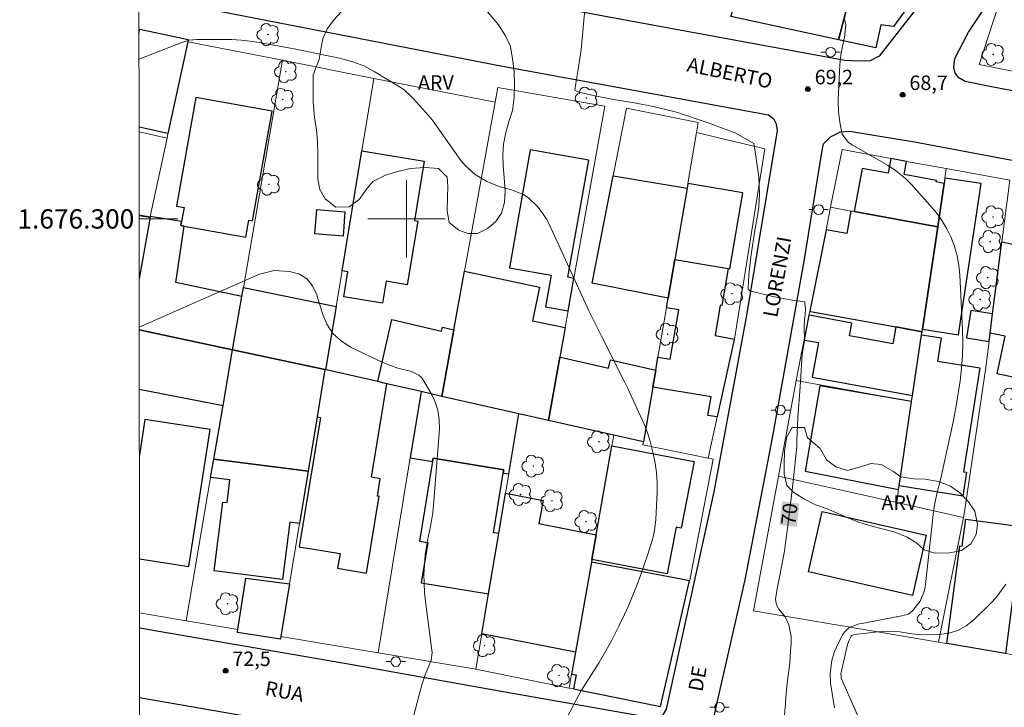
# Model space of a CAD drawing. Units: metres. Extents: x 289856 to 290371, y 1676014 to 1676578.
# Drawn here: x 289860 to 289962, y 1676249 to 1676321 of the extents above; entities that cross this region are included whole.
import ezdxf
from ezdxf.enums import TextEntityAlignment as Align

# ---------------------------------------------------------------- set-up
doc = ezdxf.new("R2010")
doc.units = ezdxf.units.M
doc.header["$MEASUREMENT"] = 0
for name, color, linetype, lineweight in [('Articulacao', 7, 'Continuous', 18), ('Coordenadas', 7, 'Continuous', 9), ('Edificacoes', 7, 'Continuous', 30), ('Malha_Coordenadas', 7, 'Continuous', 15), ('Muro_Grade', 8, 'Continuous', 20), ('Pavimentacao_Asfaltica_Mfio', 10, 'Continuous', 30), ('Poste', 7, 'Continuous', 9), ('Topon_Curvas_Mestras_Masc', 255, 'Continuous', 9), ('Topon_de_Vias', 7, 'Continuous', 9)]:
    doc.layers.add(name, color=color, linetype=linetype, lineweight=lineweight)
for name, color, linetype, lineweight, true_color in [('Arvores_Isoladas', 7, 'Continuous', 18, 0x00ff33), ('Curvas_Intermediarias', 7, 'Continuous', 9, 0x783c14), ('Curvas_Mestras', 7, 'Continuous', 20, 0x783c14), ('Pto_Cotado', 7, 'Continuous', 9, 0x783c14), ('Topon_Curvas_Mestras', 7, 'Continuous', 9, 0x783c14), ('Topon_Pto_Cotado', 7, 'Continuous', 9, 0x783c14), ('Topon_Vegetacao', 7, 'Continuous', 9, 0x00ff33), ('Vegetacao', 7, 'Orla8', 9, 0x00ff33)]:
    doc.layers.add(name, color=color, linetype=linetype, lineweight=lineweight, true_color=true_color)
doc.styles.add('Arial', font='arial.ttf', dxfattribs={"height": 1.5})
doc.styles.get("Standard").update_dxf_attribs({"font": 'arial.ttf'})
doc.linetypes.add('Orla8', pattern='A,6,-0.5,["V",Standard,S=1,R=0,X=-0.5,Y=-1],-0.5,6,-0.5,["V",Standard,S=1,R=0,X=-0.5,Y=-1],-0.5', length=14)

# ---------------------------------------------------------------- blocks, each defined once
blk = doc.blocks.new('Cotas')
at = {"layer": 'Pto_Cotado'}
blk.add_hatch(color=256, dxfattribs=at).paths.add_polyline_path([(0, 0.24, 1), (0, -0.24, 1)])
at = {"layer": 'Pto_Cotado', "lineweight": -3}
blk.add_lwpolyline([(0, -0.24, -1), (0, 0.24, -1)], format="xyb", close=True, dxfattribs=at)
blk = doc.blocks.new('Poste')
at = {"layer": 'Poste'}
for points in [[(-0.5, 0), (-1, 0)], [(0.5, 0), (1, 0)]]:
    blk.add_lwpolyline(points, dxfattribs=at)
blk.add_lwpolyline([(0, 0.5, 1), (0, -0.5, 1)], format="xyb", close=True, dxfattribs=at)
blk = doc.blocks.new('Arvore')
at = {"layer": 'Arvores_Isoladas'}
blk.add_lwpolyline([(-0.72, 0.49, 0.872324), (-0.72, -0.55, 0.862983), (0.28, -0.83, 0.900105), (0.89, 0.03, 0.863155), (0.26, 0.86, 0.882486)], format="xyb", close=True, dxfattribs=at)
blk.add_circle((0, 0), 0.0286, dxfattribs=at)

msp = doc.modelspace()

# ---------------------------------------------------------------- linework, layer by layer
at = {"layer": 'Articulacao', "flags": 128}
msp.add_lwpolyline([(289872.04, 1676572.99), (290354.32, 1676573.43), (290354.81, 1676019.16), (289872.55, 1676018.73), (289872.04, 1676572.99)], close=True, dxfattribs=at)
at = {"layer": 'Curvas_Intermediarias', "flags": 128}
for points, elevation in [([(289944.37, 1676249.34), (289944.1, 1676250.8), (289943.95, 1676251.88), (289943.9, 1676252.84), (289944.07, 1676254.27), (289944.36, 1676255.18), (289944.56, 1676255.63), (289945.18, 1676256.88), (289945.38, 1676257.18), (289945.89, 1676257.64), (289946.9, 1676258.05), (289947.55, 1676258.14), (289950.74, 1676258.77), (289950.88, 1676258.76), (289952.01, 1676259.02), (289952.45, 1676259.38), (289953.22, 1676260.39), (289953.68, 1676261.5), (289953.8, 1676262.1), (289954.63, 1676269.69), (289954.75, 1676270.53), (289955, 1676271.64), (289955.38, 1676273.1), (289955.46, 1676273.45), (289956.45, 1676278.01), (289956.72, 1676279.31), (289956.97, 1676280.61), (289957.18, 1676281.92), (289957.38, 1676283.23), (289957.52, 1676284.54), (289957.62, 1676285.86), (289957.64, 1676287.18), (289957.62, 1676288.5), (289957.36, 1676294.19), (289957.25, 1676295.19), (289957.08, 1676296.18), (289956.79, 1676297.14), (289956.44, 1676298.08), (289955.98, 1676298.98), (289955.47, 1676299.85), (289954.89, 1676300.66), (289954.25, 1676301.44), (289952.34, 1676303.57), (289951.72, 1676304.2), (289950.66, 1676305.03), (289949.91, 1676305.52), (289946.18, 1676307.68), (289945.81, 1676307.93), (289945.15, 1676308.8), (289944.93, 1676309.82), (289944.76, 1676311.07), (289944.74, 1676312.34), (289944.9, 1676315.97), (289945, 1676317.01), (289945.21, 1676318.04), (289945.4, 1676318.79), (289945.53, 1676320.14), (289945.4, 1676320.67)], 69), ([(289872.27, 1676316.57), (289872.35, 1676316.6), (289876.72, 1676318.29), (289877.48, 1676318.51), (289878.25, 1676318.58), (289880.94, 1676318.6), (289881.9, 1676318.58), (289882.85, 1676318.52), (289883.8, 1676318.42), (289884.74, 1676318.27), (289888.37, 1676317.62), (289890.01, 1676317.29), (289893.04, 1676316.66), (289894.42, 1676316.27), (289895.57, 1676315.85), (289896.66, 1676315.28), (289899.44, 1676313.58), (289899.79, 1676313.33), (289900.42, 1676312.74), (289900.71, 1676312.43), (289901.96, 1676311.06), (289902.68, 1676310.22), (289903.17, 1676309.55), (289905.64, 1676306.07), (289906.08, 1676305.53), (289907.1, 1676304.6), (289908.31, 1676303.89), (289909.61, 1676303.37), (289910.78, 1676303.06), (289912.07, 1676302.56)], 71), ([(289912.07, 1676302.56), (289912.65, 1676302.18), (289913.66, 1676301.21), (289914.47, 1676300.06), (289914.8, 1676299.44), (289917.44, 1676293.65), (289918.9, 1676290.48), (289920.19, 1676287.84), (289922.52, 1676283.27), (289922.97, 1676282.37), (289924.43, 1676279.18), (289924.76, 1676278.4), (289925.05, 1676277.62), (289925.21, 1676277.08), (289925.57, 1676275.67), (289925.77, 1676274.69), (289925.92, 1676273.71), (289925.98, 1676272.71), (289925.98, 1676271.71), (289925.84, 1676268.86), (289925.75, 1676267.94), (289925.56, 1676267.03), (289925.16, 1676265.7), (289925.01, 1676265.26), (289924.24, 1676263.03), (289923.86, 1676262.01), (289923.46, 1676260.99), (289923.03, 1676259.98), (289922.58, 1676258.99), (289922.01, 1676257.79), (289921.23, 1676256.26), (289920.39, 1676254.76), (289919.96, 1676254.03), (289918.14, 1676251.17), (289917.33, 1676249.68), (289916.16, 1676247.42)], 71), ([(289872.3, 1676288.77), (289884.76, 1676294.26), (289886.29, 1676294.66), (289887.87, 1676294.56), (289888.96, 1676294.26), (289889.72, 1676293.75), (289890.29, 1676292.99), (289890.71, 1676292.12), (289890.86, 1676291.66), (289891.28, 1676290.19), (289891.75, 1676289.1), (289892.37, 1676288.13), (289893.22, 1676287.35), (289894.21, 1676286.7), (289897.54, 1676285.12), (289898.05, 1676284.9), (289899.1, 1676284.53), (289900.51, 1676284.19), (289901.28, 1676283.82), (289901.58, 1676283.53), (289901.7, 1676283.36), (289902.52, 1676281.99), (289902.95, 1676281.1), (289903.25, 1676280.18), (289903.39, 1676279.22), (289903.41, 1676278.23), (289902.79, 1676270.29), (289902.72, 1676269.56), (289902.48, 1676268.11), (289902.16, 1676266.68), (289901.94, 1676265.23), (289901.85, 1676264.09), (289901.81, 1676263.16), (289901.82, 1676262.22), (289901.88, 1676261.29), (289901.97, 1676260.36), (289902.65, 1676255.04), (289902.56, 1676254.27), (289901.94, 1676252.75), (289901.59, 1676251.71), (289901.44, 1676251.18), (289900.77, 1676248.56)], 72), ([(289946.73, 1676248.57), (289945.09, 1676252.33), (289945.04, 1676252.49), (289945.02, 1676252.92), (289945.04, 1676253), (289945.71, 1676255.9), (289945.86, 1676256.35), (289946.08, 1676256.76), (289946.14, 1676256.81), (289946.44, 1676256.92), (289948.86, 1676257.2), (289949.87, 1676257.29), (289951.11, 1676257.21), (289952.38, 1676257), (289953.56, 1676256.89), (289955.19, 1676256.92), (289956.2, 1676257.05), (289957.15, 1676257.33), (289958.01, 1676257.81), (289958.81, 1676258.44), (289960.7, 1676260.32), (289961.22, 1676260.89), (289962.1, 1676262.13)], 68)]:
    msp.add_lwpolyline(points, dxfattribs=dict(at, elevation=elevation))
at = {"layer": 'Curvas_Mestras', "elevation": 70, "flags": 128}
msp.add_lwpolyline([(289918.55, 1676322.32), (289918.36, 1676320.57), (289918.1, 1676317.51), (289917.76, 1676315.27), (289917.55, 1676314.04), (289917.45, 1676313.36), (289917.85, 1676313.15), (289919.52, 1676312.75), (289921.67, 1676312.33), (289923.8, 1676311.99), (289925.57, 1676311.65), (289927.97, 1676311.08), (289931.35, 1676309.93), (289934.12, 1676308.89), (289936.01, 1676307.82), (289936.2, 1676306.52), (289936.5, 1676304.37), (289936.58, 1676302.57), (289936.5, 1676301.31), (289936.44, 1676300.73), (289936.46, 1676300.72), (289936.09, 1676298.79), (289935.71, 1676296.32), (289935.47, 1676294.24), (289935.39, 1676292.71), (289935.57, 1676292.54), (289936.14, 1676292.41), (289937.98, 1676291.96), (289939.77, 1676291.63), (289941.28, 1676291.4), (289941.29, 1676291.3), (289941.36, 1676290.69), (289941.33, 1676290.07), (289941.26, 1676289.55), (289941.21, 1676288.75), (289941.24, 1676287.38), (289941.02, 1676285.95), (289940.81, 1676282.58), (289940.56, 1676279.42), (289940.46, 1676277.04), (289940.44, 1676276.37), (289939.99, 1676272.19), (289939.56, 1676268.46), (289939.24, 1676266.15), (289939.16, 1676265.6), (289939.03, 1676264.84), (289938.69, 1676263.03), (289938.38, 1676261.5), (289938.25, 1676260.54), (289938.35, 1676259.99), (289938.57, 1676259.54), (289939.25, 1676258.76), (289939.61, 1676257.93), (289939.76, 1676257.24), (289939.86, 1676256.73), (289939.86, 1676255.99), (289939.81, 1676255.28), (289939.71, 1676253.91), (289939.48, 1676252.2), (289939.35, 1676250.84), (289939.27, 1676249.81), (289939.16, 1676248.57)], dxfattribs=at)
at = {"layer": 'Edificacoes', "flags": 128}
for points in [[(289945.57, 1676337.02), (289949.22, 1676335.66), (289948.24, 1676331.89), (289948.15, 1676331.56), (289944.76, 1676318.57), (289933.6, 1676320.98), (289937.02, 1676331.76), (289942.16, 1676330.2), (289942.26, 1676330.53), (289938.25, 1676331.75), (289939.26, 1676335.06), (289938.18, 1676335.39), (289939.42, 1676339.3)], [(289956.38, 1676328.08), (289950.48, 1676319.94), (289949.17, 1676320.12), (289948.63, 1676317.73), (289944.76, 1676318.57), (289948.15, 1676331.56)], [(289876.68, 1676299.72), (289876.6, 1676299.32), (289876.94, 1676299.26), (289883.36, 1676298.11), (289883.67, 1676299.88), (289884.04, 1676299.81), (289886.06, 1676311.16), (289878.17, 1676312.57), (289876.17, 1676301.32), (289876.94, 1676301.18)], [(289893.32, 1676294.62), (289895.38, 1676307.06), (289901.84, 1676305.99), (289900.82, 1676299.84), (289901.17, 1676299.78), (289900.08, 1676293.18), (289897.88, 1676293.54), (289897.5, 1676291.26), (289893.5, 1676291.92), (289893.93, 1676294.52)], [(289916.74, 1676290.48), (289917.34, 1676293.84), (289916.73, 1676293.95), (289918.88, 1676306.08), (289912.82, 1676307.15), (289910.66, 1676294.94), (289914.99, 1676294.17), (289914.41, 1676290.9)], [(289946.39, 1676300.76), (289955.05, 1676299.18), (289955.72, 1676303.68), (289954.88, 1676303.83), (289954.91, 1676303.99), (289951.56, 1676304.6), (289951.81, 1676305.96), (289950.19, 1676306.26), (289949.92, 1676304.75), (289947.21, 1676305.24)], [(289919.24, 1676293.35), (289921.43, 1676304.48), (289929.07, 1676303.17), (289927.8, 1676295.81), (289927.12, 1676291.8)], [(289953.47, 1676288.56), (289957.22, 1676288), (289959.56, 1676303.66), (289955.8, 1676304.22), (289955.72, 1676303.68), (289955.05, 1676299.18)], [(289933.35, 1676294.86), (289933.5, 1676294.83), (289934.85, 1676302.69), (289929.15, 1676303.67), (289929.07, 1676303.17), (289927.8, 1676295.81)], [(289890.7, 1676300.97), (289893.62, 1676300.75), (289893.43, 1676298.22), (289890.51, 1676298.44)], [(289953.47, 1676288.56), (289955.05, 1676299.18), (289946.39, 1676300.76), (289946.05, 1676300.82), (289945.62, 1676298.49), (289943.48, 1676298.88), (289941.79, 1676290.43), (289941.86, 1676290.42), (289950.7, 1676288.81), (289953.43, 1676288.31)], [(289970.29, 1676295.79), (289970.27, 1676295.73), (289967.24, 1676282.68), (289961.22, 1676283.96), (289962.04, 1676287.84), (289960.48, 1676288.17), (289960.74, 1676290.17), (289961.7, 1676297.61)], [(289933.35, 1676294.86), (289932.69, 1676291.02), (289932.52, 1676291.05), (289931.98, 1676287.9), (289933.98, 1676287.55), (289933.97, 1676287.5), (289932.2, 1676279.48), (289931.24, 1676279.64), (289931.56, 1676281.56), (289925.53, 1676282.56), (289925.83, 1676284.33), (289926.06, 1676285.68), (289927.34, 1676285.46), (289928.22, 1676290.57), (289926.94, 1676290.79), (289927.12, 1676291.8), (289927.8, 1676295.81)], [(289911.63, 1676279.81), (289903.66, 1676281.61), (289904.91, 1676288.51), (289906.01, 1676294.57), (289913.78, 1676292.92), (289913.04, 1676289.45), (289916.43, 1676288.73), (289915.88, 1676285.67), (289914.71, 1676279.12)], [(289891.55, 1676284.39), (289881.98, 1676286.43), (289882.93, 1676291.96), (289883.09, 1676292.89), (289892.7, 1676290.91), (289891.62, 1676284.37)], [(289960.74, 1676290.17), (289958.47, 1676290.51), (289958.05, 1676287.66), (289960.37, 1676287.31), (289960.48, 1676288.17)], [(289901.52, 1676282.1), (289897.96, 1676282.92), (289897.01, 1676283.14), (289898.49, 1676289.57), (289903.64, 1676288.38), (289903.74, 1676288.79), (289904.91, 1676288.51), (289903.66, 1676281.61)], [(289952.45, 1676281.7), (289953.38, 1676287.97), (289953.43, 1676288.31), (289950.7, 1676288.81), (289950.39, 1676287.07), (289945.92, 1676287.88), (289946.16, 1676289.21), (289941.78, 1676290.01), (289941.71, 1676290.02), (289941.2, 1676287.47), (289941.28, 1676287.45), (289942.68, 1676287.19), (289942.03, 1676283.6)], [(289952.45, 1676281.7), (289953.38, 1676287.97), (289955.4, 1676287.66), (289955.03, 1676285.26), (289959.42, 1676284.57), (289957.73, 1676273.8), (289958.05, 1676273.74), (289957.67, 1676271.28), (289951.05, 1676272.32), (289951.37, 1676274.46), (289952.35, 1676281.06)], [(289891.55, 1676284.39), (289890.73, 1676279.48), (289889.81, 1676273.87), (289880.03, 1676275.1), (289880.99, 1676280.66), (289881.98, 1676286.43)], [(289914.71, 1676279.12), (289915.88, 1676285.67), (289915.95, 1676285.66), (289920.92, 1676284.52), (289921.13, 1676285.41), (289925.83, 1676284.33), (289925.53, 1676282.56), (289924.56, 1676276.89), (289921.47, 1676277.59)], [(289891.55, 1676284.39), (289890.73, 1676279.48), (289891.07, 1676279.42), (289888.86, 1676266.02), (289893.11, 1676265.32), (289892.85, 1676263.8), (289895.86, 1676263.3), (289897.17, 1676271.25), (289896.99, 1676271.28), (289897.28, 1676273.07), (289896.36, 1676273.22), (289897.96, 1676282.92), (289897.01, 1676283.14), (289891.66, 1676284.37), (289891.62, 1676284.37)], [(289951, 1676271.95), (289951.05, 1676272.32), (289951.37, 1676274.46), (289952.35, 1676281.06), (289942.85, 1676282.71), (289941.3, 1676273.84)], [(289902.7, 1676274.87), (289902.76, 1676275.22), (289910.09, 1676274.01), (289910.03, 1676273.66), (289910.59, 1676273.57), (289911.63, 1676279.81), (289903.66, 1676281.61), (289901.52, 1676282.1), (289900.39, 1676275.25)], [(289921.27, 1676276.48), (289929.8, 1676274.85), (289928.47, 1676267.95), (289927.93, 1676268.05), (289927, 1676263.21), (289919.2, 1676264.71), (289919.65, 1676267.27)], [(289910.03, 1676273.66), (289910.09, 1676274.01), (289902.76, 1676275.22), (289902.7, 1676274.87), (289901.33, 1676266.61), (289902.22, 1676266.47), (289901.52, 1676262.28), (289908.51, 1676261.13), (289909.55, 1676267.38), (289909.01, 1676267.47)], [(289880.03, 1676275.1), (289889.81, 1676273.87), (289888.91, 1676268.43), (289887.9, 1676268.56), (289887.16, 1676262.62), (289880.05, 1676263.52), (289880.95, 1676270.66), (289881.4, 1676270.61), (289881.69, 1676272.95), (289879.7, 1676273.2)], [(289907.81, 1676256.98), (289908.51, 1676261.13), (289909.55, 1676267.38), (289910.25, 1676271.58), (289914.17, 1676270.83), (289913.7, 1676268.42), (289919.65, 1676267.27), (289919.2, 1676264.71), (289919.16, 1676264.44), (289917.51, 1676255.1)], [(289943.07, 1676269.67), (289953.86, 1676267.21), (289952.44, 1676260.97), (289941.65, 1676263.43)], [(289963.21, 1676265.32), (289963.43, 1676265.29), (289962.06, 1676254.97), (289955.98, 1676255.99), (289957.33, 1676266.13), (289957.6, 1676266.09), (289957.97, 1676268.89), (289963.38, 1676268.17), (289963.01, 1676265.34)], [(289929.33, 1676262.48), (289928.63, 1676262.62), (289919.16, 1676264.44), (289917.51, 1676255.1), (289917.11, 1676252.82), (289917.58, 1676252.74), (289917.32, 1676251.29), (289926.32, 1676249.47)], [(289887.87, 1676262.18), (289886.97, 1676256.72), (289886.93, 1676256.45), (289882.48, 1676257.13), (289882.53, 1676257.46), (289883.34, 1676262.75)]]:
    msp.add_lwpolyline(points, close=True, dxfattribs=at)
for points in [[(289872.27, 1676319.25), (289872.36, 1676319.68), (289877.37, 1676318.58), (289877.32, 1676318.36), (289875.28, 1676308.87), (289872.28, 1676309.52)], [(289872.29, 1676300.36), (289873.42, 1676300.17)], [(289876.94, 1676299.26), (289876.6, 1676299.32), (289876.68, 1676299.72), (289873.44, 1676300.26), (289873.43, 1676300.23), (289873.42, 1676300.17), (289872.29, 1676293.83)], [(289873.42, 1676300.17), (289872.29, 1676293.83)], [(289872.3, 1676288.5), (289881.98, 1676286.43), (289882.93, 1676291.96), (289876.08, 1676293.42), (289876.94, 1676299.26)], [(289872.3, 1676282.35), (289880.99, 1676280.66), (289881.98, 1676286.43), (289872.3, 1676288.5)], [(289872.88, 1676279.22), (289872.31, 1676275.52)], [(289872.32, 1676264.76), (289877.45, 1676263.97), (289879.64, 1676278.18), (289872.88, 1676279.22)]]:
    msp.add_lwpolyline(points, dxfattribs=at)
at = {"layer": 'Malha_Coordenadas', "flags": 128}
for points in [[(289900, 1676304), (289900, 1676296)], [(289872.29, 1676300), (289876.29, 1676300)], [(289904, 1676300), (289896, 1676300)]]:
    msp.add_lwpolyline(points, dxfattribs=at)
at = {"layer": 'Muro_Grade', "flags": 128}
for points in [[(289944.76, 1676318.57), (289948.15, 1676331.56)], [(289980.53, 1676311.74), (289976.9, 1676312.47), (289959.33, 1676316), (289963.29, 1676328.12), (289966.46, 1676327.47)], [(289877.32, 1676318.36), (289877.37, 1676318.58), (289872.36, 1676319.68), (289872.27, 1676319.7)], [(289877.32, 1676318.36), (289875.28, 1676308.87), (289875.18, 1676308.38)], [(289887.13, 1676316.44), (289877.32, 1676318.36)], [(289887.13, 1676316.44), (289883.09, 1676292.89), (289882.93, 1676291.96), (289881.98, 1676286.43)], [(289896.62, 1676314.57), (289887.13, 1676316.44)], [(289896.62, 1676314.57), (289895.38, 1676307.06), (289893.32, 1676294.62), (289892.7, 1676290.91), (289891.62, 1676284.37)], [(289909.18, 1676312.11), (289896.62, 1676314.57)], [(289909.18, 1676312.11), (289909.46, 1676313.63), (289920.54, 1676311.69), (289917.34, 1676293.84), (289916.74, 1676290.48), (289916.43, 1676288.73), (289915.88, 1676285.67), (289914.71, 1676279.12)], [(289903.66, 1676281.61), (289904.91, 1676288.51), (289906.01, 1676294.57), (289909.18, 1676312.11)], [(289930.06, 1676308.96), (289930.24, 1676310.01), (289922.8, 1676311.47), (289921.43, 1676304.48), (289919.24, 1676293.35), (289927.12, 1676291.8)], [(289875.18, 1676308.38), (289872.28, 1676309.01)], [(289927.12, 1676291.8), (289927.8, 1676295.81), (289929.07, 1676303.17), (289929.15, 1676303.67), (289930.06, 1676308.96)], [(289931.25, 1676275.22), (289932.2, 1676279.48), (289933.97, 1676287.5), (289933.98, 1676287.55), (289937.14, 1676307.28), (289930.06, 1676308.96)], [(289875.18, 1676308.38), (289873.44, 1676300.26), (289873.43, 1676300.23)], [(289955.94, 1676305.21), (289951.81, 1676305.96), (289950.19, 1676306.26), (289945.14, 1676307.18), (289943.95, 1676301.21)], [(289955.05, 1676299.18), (289955.72, 1676303.68), (289955.8, 1676304.22), (289955.94, 1676305.21)], [(289962.53, 1676304.01), (289955.94, 1676305.21)], [(289962.53, 1676304.01), (289961.7, 1676297.61), (289960.74, 1676290.17), (289960.48, 1676288.17), (289960.37, 1676287.31), (289959.99, 1676284.35), (289957.76, 1676269.18), (289957.73, 1676269.05)], [(289941.79, 1676290.43), (289943.48, 1676298.88), (289943.95, 1676301.21)], [(289955.05, 1676299.18), (289946.39, 1676300.76), (289946.05, 1676300.82), (289943.95, 1676301.21)], [(289872.29, 1676300.42), (289873.43, 1676300.23)], [(289873.43, 1676300.23), (289873.42, 1676300.17), (289872.29, 1676293.83)], [(289953.43, 1676288.31), (289953.47, 1676288.56), (289955.05, 1676299.18)], [(289924.56, 1676276.89), (289925.53, 1676282.56), (289925.83, 1676284.33), (289926.06, 1676285.68), (289926.94, 1676290.79), (289927.12, 1676291.8)], [(289941.79, 1676290.43), (289941.71, 1676290.02), (289941.2, 1676287.47), (289940.85, 1676285.74), (289940.39, 1676283.24)], [(289941.79, 1676290.43), (289941.86, 1676290.42), (289950.7, 1676288.81), (289953.43, 1676288.31)], [(289881.98, 1676286.43), (289872.3, 1676288.5)], [(289952.35, 1676281.06), (289952.45, 1676281.7), (289953.38, 1676287.97), (289953.43, 1676288.31)], [(289877.15, 1676258.36), (289879.7, 1676273.2), (289880.03, 1676275.1), (289880.99, 1676280.66), (289881.98, 1676286.43)], [(289891.55, 1676284.39), (289881.98, 1676286.43)], [(289891.55, 1676284.39), (289890.73, 1676279.48), (289889.81, 1676273.87), (289888.91, 1676268.43), (289887.87, 1676262.18), (289886.97, 1676256.72)], [(289891.62, 1676284.37), (289891.55, 1676284.39)], [(289891.62, 1676284.37), (289891.66, 1676284.37), (289897.01, 1676283.14), (289897.96, 1676282.92), (289901.52, 1676282.1)], [(289940.39, 1676283.24), (289938.55, 1676273.34)], [(289952.35, 1676281.06), (289940.39, 1676283.24)], [(289901.52, 1676282.1), (289900.39, 1676275.25), (289897.07, 1676255.03)], [(289903.66, 1676281.61), (289901.52, 1676282.1)], [(289911.63, 1676279.81), (289903.66, 1676281.61)], [(289950.8, 1676270.6), (289951, 1676271.95), (289951.05, 1676272.32), (289951.37, 1676274.46), (289952.35, 1676281.06)], [(289911.63, 1676279.81), (289910.59, 1676273.57), (289910.25, 1676271.58), (289909.55, 1676267.38), (289908.51, 1676261.13), (289907.81, 1676256.98), (289907.2, 1676253.34)], [(289914.71, 1676279.12), (289911.63, 1676279.81)], [(289921.47, 1676277.59), (289914.71, 1676279.12)], [(289921.47, 1676277.59), (289921.27, 1676276.48), (289919.65, 1676267.27), (289919.2, 1676264.71), (289919.16, 1676264.44)], [(289924.56, 1676276.89), (289921.47, 1676277.59)], [(289924.56, 1676276.89), (289924.5, 1676276.59), (289931.25, 1676275.22)], [(289931.25, 1676275.22), (289931.78, 1676275.11), (289929.35, 1676262.55), (289929.33, 1676262.48)], [(289938.55, 1676273.34), (289935.95, 1676259.37), (289955.13, 1676256.14)], [(289950.8, 1676270.6), (289938.55, 1676273.34)], [(289957.73, 1676269.05), (289950.8, 1676270.6)], [(289957.73, 1676269.05), (289955.13, 1676256.14)], [(289919.16, 1676264.44), (289917.51, 1676255.1), (289917.11, 1676252.82), (289916.86, 1676251.38)], [(289919.16, 1676264.44), (289928.63, 1676262.62), (289929.33, 1676262.48)], [(289916.86, 1676251.38), (289917.32, 1676251.29), (289926.32, 1676249.47), (289929.33, 1676262.48)], [(289877.15, 1676258.36), (289872.32, 1676259.16)], [(289882.53, 1676257.46), (289877.15, 1676258.36)], [(289886.97, 1676256.72), (289886.93, 1676256.45)], [(289897.07, 1676255.03), (289886.97, 1676256.72)], [(289955.13, 1676256.14), (289955.98, 1676255.99), (289962.06, 1676254.97), (289966.47, 1676254.22)], [(289907.2, 1676253.34), (289897.07, 1676255.03)], [(289916.86, 1676251.38), (289907.2, 1676253.34)]]:
    msp.add_lwpolyline(points, dxfattribs=at)
at = {"layer": 'Pavimentacao_Asfaltica_Mfio', "flags": 128}
for points in [[(289872.19, 1676410.32), (289955.44, 1676390.69), (289981.63, 1676384.52), (289990.93, 1676382.27), (289991.92, 1676381.56), (289992.34, 1676380.76), (289992.5, 1676379.76), (289991.79, 1676377.23), (289985.82, 1676364.84), (289981.06, 1676357.23), (289974.55, 1676348.6), (289966.84, 1676339.14), (289957.04, 1676327.2), (289948.98, 1676316.86), (289948.05, 1676316.39), (289946.89, 1676316.34), (289945.41, 1676316.41), (289920.43, 1676321.03), (289894.31, 1676325.91), (289872.26, 1676329.92)], [(289973.85, 1676311.16), (289960.45, 1676313.73), (289957.89, 1676314.24), (289957.25, 1676314.61), (289956.86, 1676315.09), (289956.71, 1676315.71), (289956.82, 1676316.62), (289958.24, 1676319.34), (289960.23, 1676322.37), (289961.4, 1676325.11), (289963.03, 1676328.67)], [(289872.33, 1676257.63), (289894.35, 1676253.83), (289909.62, 1676251.08), (289925.33, 1676248.34), (289925.98, 1676248.34), (289926.59, 1676248.61), (289926.94, 1676249.18), (289931.87, 1676271.73), (289935.3, 1676290.19), (289938.44, 1676309.16), (289938.33, 1676309.81), (289938.09, 1676310.31), (289937.5, 1676310.77), (289909.96, 1676315.78), (289879.37, 1676321.74), (289872.27, 1676322.99)], [(289914.63, 1676128.63), (289916.85, 1676143.94), (289918.46, 1676164.68), (289919.96, 1676180.22), (289922.12, 1676196.78), (289926.98, 1676225.05), (289930.65, 1676243.05), (289935.08, 1676262.6), (289937.95, 1676277.47), (289941.2, 1676295.62), (289943.08, 1676307.1), (289943.22, 1676307.79), (289943.94, 1676308.5), (289944.97, 1676309.03), (289945.92, 1676309.11), (289952.65, 1676307.99), (289972.35, 1676304.29), (289993.32, 1676300.18), (290010.46, 1676296.29), (290018.14, 1676293.95), (290019.4, 1676292.76), (290019.72, 1676291.57), (290018.94, 1676288.91)], [(289913.18, 1676165.26), (289914.27, 1676172.88), (289916.22, 1676190.36), (289921.81, 1676225.87), (289924.58, 1676239.77), (289924.59, 1676240.73), (289924.25, 1676241.24), (289923.86, 1676241.42), (289909.86, 1676243.84), (289872.33, 1676250.37)]]:
    msp.add_lwpolyline(points, dxfattribs=at)
at = {"layer": 'Topon_Curvas_Mestras_Masc'}
msp.add_solid([(289940.44, 1676268.08, 70), (289940.73, 1676270.5, 70), (289938.65, 1676268.29, 70), (289938.93, 1676270.71, 70)], dxfattribs=at)
at = {"layer": 'Vegetacao', "flags": 128}
for points in [[(289890.94, 1676316.52), (289891.12, 1676317.56), (289891.33, 1676318.68), (289891.78, 1676319.7), (289892.55, 1676320.7), (289893.24, 1676321.47), (289894.08, 1676322.2), (289895.06, 1676322.92), (289896.17, 1676323.59), (289897.43, 1676324.19), (289898.75, 1676324.65), (289900.09, 1676324.91), (289901.36, 1676325.03), (289902.61, 1676325.06), (289904.07, 1676324.87), (289905.08, 1676324.4), (289906.05, 1676323.59), (289906.99, 1676322.8), (289907.77, 1676322.14), (289908.63, 1676321.18), (289909.52, 1676320.11), (289910.27, 1676318.99), (289910.78, 1676317.86), (289911, 1676316.6), (289911.14, 1676315.27), (289911.18, 1676313.9), (289911.16, 1676312.59), (289910.99, 1676311.22), (289910.62, 1676310.1), (289910.28, 1676308.94), (289910.06, 1676307.75), (289909.99, 1676306.62), (289910.03, 1676305.53), (289910.12, 1676304.26), (289910.23, 1676302.91), (289910.17, 1676301.69), (289909.84, 1676300.61), (289909.23, 1676299.7), (289908.38, 1676298.99), (289907.36, 1676298.5), (289906.35, 1676298.48), (289905.41, 1676298.85), (289904.41, 1676299.63), (289904.21, 1676300.85), (289904.25, 1676302.27), (289904.28, 1676303.35), (289904.21, 1676304.34), (289903.3, 1676305.24), (289901.94, 1676305.33), (289900.38, 1676305.22), (289898.96, 1676304.89), (289897.81, 1676304.55), (289896.5, 1676303.88), (289895.86, 1676303.07), (289895.08, 1676302.01), (289894.05, 1676301.25), (289892.68, 1676301.23), (289891.57, 1676302.08), (289891.02, 1676303.05), (289890.82, 1676304.12), (289890.82, 1676305.38), (289890.82, 1676306.73), (289890.79, 1676308.07), (289890.67, 1676309.25), (289890.48, 1676310.52), (289890.32, 1676312.1), (289890.31, 1676313.93), (289890.33, 1676314.94)], [(289942.86, 1676276.2), (289943.52, 1676275.03), (289944.49, 1676274.29), (289945.71, 1676273.93), (289946.93, 1676274.28), (289948.12, 1676274.65), (289949.2, 1676274.55), (289950.39, 1676273.84), (289951.24, 1676273.28), (289952.53, 1676273.07), (289953.74, 1676273.02), (289955.12, 1676272.79), (289956.37, 1676272.3), (289957.36, 1676271.6), (289958.23, 1676270.67), (289958.89, 1676269.71), (289959.17, 1676268.32), (289959.02, 1676267.29), (289958.49, 1676266.31), (289957.52, 1676265.63), (289956.3, 1676265.38), (289954.74, 1676265.35), (289953.66, 1676265.69), (289952.88, 1676266.4), (289951.89, 1676267.01), (289950.54, 1676267.56), (289949.43, 1676267.86), (289948.1, 1676268.19), (289946.78, 1676268.61), (289945.67, 1676269.04), (289944.62, 1676269.52), (289943.6, 1676269.96), (289942.39, 1676270.37), (289941.24, 1676270.97), (289940.14, 1676271.63), (289939.43, 1676272.37), (289939.14, 1676273.54), (289939.13, 1676274.56), (289939.18, 1676275.95), (289939.42, 1676277.41), (289939.97, 1676278.38), (289941.24, 1676278.38), (289941.57, 1676277.32)]]:
    msp.add_lwpolyline(points, close=True, dxfattribs=at)

# ---------------------------------------------------------------- block references
at = {"layer": 'Arvores_Isoladas'}
for p in [(289885.66, 1676319.11), (289960.8, 1676317.05), (289887.5, 1676315.26), (289887.17, 1676312.39), (289918.66, 1676312.52), (289885.74, 1676303.59), (289960.79, 1676300.2), (289960.49, 1676297.65), (289960.24, 1676293.92), (289933.75, 1676292.25), (289959.45, 1676291.65), (289927.05, 1676288.05), (289962.65, 1676281.32), (289919.94, 1676276.9), (289913.14, 1676274.38), (289911.81, 1676271.44), (289915.08, 1676270.79), (289918.61, 1676268.63), (289881.45, 1676260.12), (289954.11, 1676258.58), (289908.1, 1676255.77), (289915.8, 1676252.67)]:
    msp.add_blockref('Arvore', p, dxfattribs=at)
at = {"layer": 'Poste'}
for p in [(289943.95, 1676317.28), (289942.71, 1676300.96), (289938.74, 1676280.19), (289898.89, 1676254.12), (289932.44, 1676249.38)]:
    msp.add_blockref('Poste', p, dxfattribs=at)
at = {"layer": 'Pto_Cotado'}
for p in [(289941.59, 1676313.46, 69.18), (289951.41, 1676312.87, 68.7), (289881.25, 1676253.17, 72.54)]:
    msp.add_blockref('Cotas', p, dxfattribs=at)

# ---------------------------------------------------------------- texts
at = {"layer": 'Coordenadas', "style": 'Arial'}
msp.add_text('1.676.300', height=2, dxfattribs=at).set_placement((289871.79, 1676300), align=Align.MIDDLE_RIGHT)
at = {"layer": 'Topon_Curvas_Mestras', "style": 'Arial'}
msp.add_text('70', height=1.5, rotation=83.3576, dxfattribs=at).set_placement((289939.67, 1676269.41, 70), align=Align.MIDDLE_CENTER)
at = {"layer": 'Topon_de_Vias', "style": 'Arial'}
for s, rotation, p in [('ALBERTO', 348.2953, (289928.97, 1676315.31)), ('LORENZI', 79.7477, (289938.41, 1676289.71)), ('DE', 79.7477, (289930.66, 1676250.93)), ('RUA', 349.5916, (289885.25, 1676250.66))]:
    msp.add_text(s, height=1.5, rotation=rotation, dxfattribs=at).set_placement(p)
at = {"layer": 'Topon_Pto_Cotado', "style": 'Arial'}
for s, p in [('69,2', (289942.3, 1676313.95, 69.18)), ('68,7', (289952.12, 1676313.36, 68.7)), ('72,5', (289881.95, 1676253.66, 72.54))]:
    msp.add_text(s, height=1.5, dxfattribs=at).set_placement(p)
at = {"layer": 'Topon_Vegetacao', "style": 'Arial'}
for p in [(289901.18, 1676313.39), (289949.22, 1676269.84)]:
    msp.add_text('ARV', height=1.5, dxfattribs=at).set_placement(p)

doc.saveas('drawing.dxf')
